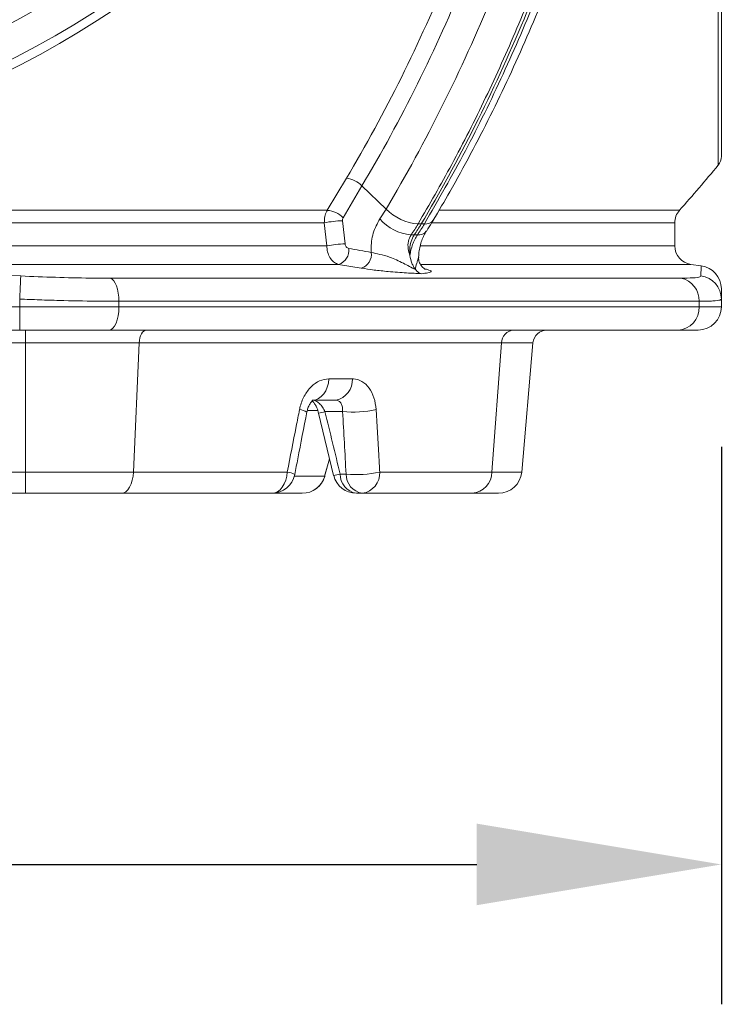
# Model space of a CAD drawing. Extents: x 7360 to 17016, y -1537 to 5033.
# Drawn here: x 10907 to 11058, y -919 to -707 of the extents above; entities that cross this region are included whole.
import ezdxf

# ---------------------------------------------------------------- set-up
doc = ezdxf.new("R2010")
doc.units = 0
doc.header["$LTSCALE"] = 0.75
doc.header["$PDMODE"] = 3
doc.layers.add('KOTY', color=1, linetype='Continuous')
doc.styles.add('BEMSTIL', font='isocp3.shx', dxfattribs={"width": 0.8})
doc.dimstyles.new('BEMASS 2x', dxfattribs={"dimscale": 7.5, "dimtxt": 7, "dimasz": 7, "dimexe": 4, "dimexo": 4, "dimgap": 1, "dimtad": 1, "dimdec": 0, "dimtxsty": 'BEMSTIL', "dimcen": 6, "dimclrd": 256, "dimclre": 256, "dimclrt": 256, "dimadec": 0, "dimazin": 0, "dimtfac": 0.875, "dimtdec": 0, "dimtmove": 0, "dimatfit": 0, "dimfxl": 1, "dimtvp": 5, "dimtolj": 1, "dimlwd": 25, "dimlwe": 25, "dimarcsym": 0})

# ---------------------------------------------------------------- blocks, each defined once
blk = doc.blocks.new('*D506')
at = {"layer": 'DEFPOINTS', "color": 0}
for p in [(10577.61, -768.9), (11057.61, -768.9), (11057.61, -888.5)]:
    blk.add_point(p, dxfattribs=at)
at = {"layer": 'KOTY', "lineweight": 25}
for p, q in [((10577.61, -798.9), (10577.61, -918.5)), ((11057.61, -798.9), (11057.61, -918.5)), ((10630.11, -888.5), (11005.11, -888.5))]:
    blk.add_line(p, q, dxfattribs=at)
at = {"layer": 'KOTY'}
for points in [[(10630.11, -879.75), (10630.11, -897.25), (10577.61, -888.5)], [(11005.11, -897.25), (11005.11, -879.75), (11057.61, -888.5)]]:
    blk.add_solid(points, dxfattribs=at)
at = {"layer": 'KOTY', "insert": (10817.61, -854.75), "char_height": 52.5, "attachment_point": 5, "style": 'BEMSTIL'}
blk.add_mtext('\\A1;480', dxfattribs=at)

msp = doc.modelspace()

# ---------------------------------------------------------------- linework, layer by layer
at = {"color": 7, "linetype": 'Continuous', "lineweight": 20}
for p, q in [((11057.61, -346.77), (11057.61, -736.63)), ((10973.06, -748.21), (10977.15, -741.34)), ((10980.5, -742.94), (10985.67, -747.94)), ((10662.16, -748.21), (10973.06, -748.21)), ((10984.32, -750.06), (10985.67, -747.94)), ((10972.41, -750.88), (10662.8, -750.88)), ((10972.95, -755.84), (10972.41, -750.88)), ((10976.31, -750.45), (10976.87, -755.4)), ((10992.53, -751.14), (10993.21, -751.14)), ((10993.21, -751.14), (10993.89, -751.14)), ((11047.61, -755.84), (11047.61, -750.88)), ((10991.03, -753.49), (10991.72, -753.49)), ((10991.72, -753.49), (10992.4, -753.49)), ((10662.26, -755.84), (10972.95, -755.84)), ((10990.8, -757.89), (10990.8, -757.9)), ((10990.8, -757.89), (10990.8, -757.89)), ((10975.49, -759.81), (10659.72, -759.81)), ((10980.36, -760.62), (10975.49, -759.81)), ((11053.27, -760.1), (11051.08, -759.81)), ((10993.27, -761.8), (10993.27, -761.8)), ((10926.5, -762.77), (11048.92, -762.77)), ((10907.05, -768.9), (10907.05, -767.25)), ((10928.35, -767.72), (10928.35, -768.9)), ((11052.84, -767.72), (10928.35, -767.72)), ((11052.84, -768.9), (11052.84, -767.72)), ((11057.61, -767.25), (11057.61, -768.9)), ((10728.16, -768.9), (10907.05, -768.9)), ((10907.05, -768.9), (10928.35, -768.9)), ((10907.05, -768.9), (10907.05, -773.9)), ((10928.35, -768.9), (11052.84, -768.9)), ((11052.84, -768.9), (11057.61, -768.9)), ((10907.05, -773.9), (10728.16, -773.9)), ((10926.22, -773.9), (10907.05, -773.9)), ((10908.29, -773.9), (10908.29, -776.64)), ((11048.32, -773.9), (10926.22, -773.9)), ((11052.61, -773.9), (11048.32, -773.9)), ((10908.29, -776.64), (10726.93, -776.64)), ((10908.29, -804.34), (10908.29, -776.64)), ((10931.45, -804.34), (10932.69, -776.64)), ((11010.46, -776.64), (10932.69, -776.64)), ((11008.38, -804.34), (11010.46, -776.64)), ((11014.77, -804.34), (11017.19, -776.64)), ((10973.4, -784.34), (10978.43, -784.34)), ((10974.86, -788.9), (10969.93, -788.9)), ((10971.16, -791.7), (10974.42, -805.08)), ((10976.35, -791.38), (10972.56, -791.38)), ((10972.49, -805.28), (10973.56, -801.5)), ((10726.93, -804.34), (10908.29, -804.34)), ((10908.29, -808.9), (10908.29, -804.34)), ((10931.45, -804.34), (10964.46, -804.34)), ((10984.31, -804.34), (11008.38, -804.34)), ((10975.81, -804.77), (10977.09, -804.77)), ((10908.29, -808.9), (10726.93, -808.9)), ((10961.17, -808.9), (10928.9, -808.9)), ((10967.68, -808.9), (10961.17, -808.9)), ((10980.57, -808.9), (10979.29, -808.9)), ((11004.1, -808.9), (10980.57, -808.9))]:
    msp.add_line(p, q, dxfattribs=at)
at = {"color": 8, "linetype": 'Continuous', "lineweight": 20}
for p, q in [((11056.92, -738.53), (11056.92, -541.7)), ((10997.14, -748.21), (11048.62, -748.21)), ((11047.61, -750.88), (10995.57, -750.88)), ((10993.13, -755.84), (11047.61, -755.84)), ((10993.09, -759.81), (11051.08, -759.81)), ((10971.06, -791.13), (10968.93, -791.13)), ((10972.49, -805.2), (10973.55, -801.5)), ((10966, -805.2), (10972.49, -805.2)), ((10972.49, -805.2), (10972.46, -805.27))]:
    msp.add_line(p, q, dxfattribs=at)
at = {"color": 7, "linetype": 'Continuous', "lineweight": 20, "flags": 128}
for points in [[(10907.28, -762.29), (10907.28, -762.48), (10907.26, -762.83), (10907.24, -763.32), (10907.21, -763.94), (10907.17, -764.67), (10907.13, -765.48), (10907.09, -766.35), (10907.05, -767.25)], [(10926.5, -762.77), (10926.87, -762.96), (10927.22, -763.31), (10927.54, -763.81), (10927.82, -764.43), (10928.04, -765.15), (10928.21, -765.96), (10928.31, -766.83), (10928.35, -767.72)], [(10928.35, -768.9), (10928.3, -769.88), (10928.18, -770.82), (10927.99, -771.68), (10927.72, -772.44), (10927.4, -773.06), (10927.03, -773.52), (10926.63, -773.81), (10926.22, -773.9)], [(10934.23, -773.9), (10933.94, -773.95), (10933.67, -774.11), (10933.41, -774.36), (10933.19, -774.69), (10933, -775.1), (10932.85, -775.58), (10932.75, -776.1), (10932.69, -776.64)], [(10969.93, -788.9), (10970.57, -788.82), (10971.19, -788.56), (10971.77, -788.15), (10972.28, -787.59), (10972.71, -786.9), (10973.05, -786.11), (10973.28, -785.25), (10973.4, -784.34)], [(10928.9, -808.9), (10929.37, -808.82), (10929.83, -808.56), (10930.25, -808.15), (10930.63, -807.59), (10930.95, -806.9), (10931.2, -806.11), (10931.37, -805.25), (10931.45, -804.34)], [(10961.17, -808.9), (10961.78, -808.82), (10962.36, -808.56), (10962.91, -808.15), (10963.4, -807.59), (10963.81, -806.9), (10964.13, -806.11), (10964.35, -805.25), (10964.46, -804.34)]]:
    msp.add_lwpolyline(points, dxfattribs=at)
at = {"color": 7, "linetype": 'Continuous', "lineweight": 20}
for radius in [196.83, 194.93, 188]:
    msp.add_circle((10817.61, -541.7), radius, dxfattribs=at)
for centre, radius, start, end in [((10817.61, -541.7), 184, 99.5177, 80.4823), ((10817.61, -541.7), 183.5, 99.5177, 80.4823), ((10817.61, -541.7), 177.02, 109.1464, 70.8536), ((10817.61, -541.7), 175.2, 109.1464, 70.8536), ((11054.61, -736.63), 3, 320.5634, 0), ((10817.61, -541.7), 309.86, 318.2059, 320.5634), ((10976.54, -746.93), 5.62, 45.2492, 83.8041), ((10972.69, -753.41), 5.21, 43.979, 85.9152), ((10993.5, -740.1), 11.08, 225.0453, 264.9763), ((11051.61, -750.88), 4, 138.2059, 180), ((10977.25, -777.13), 26.7, 92.0251, 100.4424), ((10992.02, -743.28), 10.26, 221.373, 264.4784), ((10977.77, -780.86), 25.47, 92.0126, 100.8999), ((11051.61, -755.84), 4, 180, 262.4054), ((10974.5, -756.79), 3.18, 288.1642, 7.1587), ((10979.34, -757.61), 3.18, 288.721, 6.8397), ((11052.61, -765.05), 5, 0, 82.3068), ((11052.61, -767.25), 5, 0.0266, 82.9422), ((11047.99, -767.53), 4.86, 357.7957, 78.9723), ((11048.07, -769.13), 4.78, 273.0053, 2.7195), ((11052.61, -768.9), 5, 270, 0), ((11013.23, -776.67), 2.77, 94.1975, 179.5205), ((11020.18, -776.9), 3, 90, 175), ((10974.11, -784.64), 4.33, 279.8951, 3.9228), ((10978.64, -769.67), 21.83, 263.9619, 282.93), ((10979.43, -783.29), 21.61, 263.7959, 283.0598), ((10979.93, -804.56), 4.39, 278.4332, 2.9398), ((11003.77, -804.3), 4.62, 274.1982, 359.5198), ((11009.79, -803.9), 5, 270, 355), ((10961.17, -803.9), 5, 270, 348.9899), ((10967.68, -803.92), 4.98, 270.0926, 345.1752), ((10967.69, -803.9), 5, 270.0003, 343.9949), ((10979.29, -803.9), 5, 193.5855, 270), ((10979.97, -804.8), 4.16, 179.6573, 260.5837), ((10981.25, -804.8), 4.16, 179.6572, 260.5838)]:
    msp.add_arc(centre, radius, start, end, dxfattribs=at)
at = {"color": 8, "linetype": 'Continuous', "lineweight": 20}
for centre, radius, start, end in [((10994.15, -749.08), 2.08, 262.7612, 322.7646), ((10992.63, -751.34), 2.16, 263.8769, 320.8985), ((10966.54, -795.33), 4.41, 61.1587, 82.8102), ((10965.23, -762.23), 30.07, 281.4246, 284.1151), ((10963.85, -809), 4.7, 61.7928, 82.5797), ((10969.76, -780.8), 24.72, 280.8886, 284.1614)]:
    msp.add_arc(centre, radius, start, end, dxfattribs=at)
at = {"color": 7, "linetype": 'Continuous', "lineweight": 20}
msp.add_ellipse((10709.87, 109.19), major_axis=(-212.54, 1685.03), ratio=0.106576, start_param=4.125712, end_param=4.13514, dxfattribs=at)
for points, knots in [([(10991.85, -331.14), (10994.28, -335.28), (10999.13, -343.58), (11005.84, -356.66), (11012.12, -370.16), (11018.39, -385.26), (11024.49, -402.06), (11030.23, -420.63), (11035.16, -439.69), (11039.24, -459.12), (11042.26, -477.69), (11044.38, -495.3), (11045.77, -511.86), (11046.48, -527.1), (11046.72, -542.68), (11046.43, -558.59), (11045.44, -576.19), (11043.77, -593.71), (11041.43, -611.09), (11038.45, -628.23), (11034.81, -645.1), (11030.51, -661.67), (11025.57, -677.92), (11020.01, -693.79), (11013.86, -709.21), (11007.13, -724.11), (11000.05, -738.15), (10994.97, -746.92), (10992.53, -751.14)], [0, 0, 0, 0, 0.035345, 0.070734, 0.106122, 0.141467, 0.185728, 0.230117, 0.27455, 0.31894, 0.3632, 0.399699, 0.436222, 0.472721, 0.500004, 0.53856, 0.577229, 0.615955, 0.654683, 0.693352, 0.731908, 0.770522, 0.80925, 0.848036, 0.886822, 0.925551, 0.964165, 1, 1, 1, 1]), ([(10993.21, -751.14), (11001.19, -737.76), (11008.64, -723.06), (11016.08, -705.27), (11022.63, -689.25), (11028.35, -672.07), (11033.71, -651.94), (11038.25, -633.75), (11041.69, -614.76), (11044.49, -593.06), (11046.54, -573.52), (11047.34, -553.67), (11047.3, -531.43), (11046.65, -511.58), (11044.73, -491.97), (11041.72, -469.27), (11038.36, -450.24), (11033.87, -431.99), (11028.19, -410.93), (11022.47, -393.74), (11015.91, -377.7), (11008.05, -359.11), (11000.55, -344.46), (10992.53, -331.14)], [0, 0, 0, 0, 0.125, 0.125, 0.14, 0.25, 0.25, 0.28, 0.375, 0.375, 0.42, 0.5, 0.5, 0.56, 0.625, 0.625, 0.706667, 0.75, 0.75, 0.853333, 0.875, 0.875, 1, 1, 1, 1]), ([(10993.89, -751.14), (10996.87, -745.96), (11002.83, -735.59), (11010.89, -719.09), (11018.36, -701.76), (11025.11, -683.57), (11031.1, -664.6), (11035.94, -646.16), (11039.78, -628.44), (11042.75, -611.53), (11045.09, -594.26), (11046.78, -576.69), (11047.8, -558.85), (11048.09, -542.77), (11047.87, -528.5), (11047.34, -516.06), (11046.47, -503.62), (11045.27, -491.22), (11043.55, -477.52), (11041.19, -462.58), (11038.03, -446.52), (11034.26, -430.57), (11029.87, -414.8), (11024.86, -399.24), (11019.39, -384.38), (11013.51, -370.23), (11007.25, -356.75), (11000.53, -343.65), (10995.65, -335.31), (10993.22, -331.14)], [0, 0, 0, 0, 0.043865, 0.087773, 0.131638, 0.177102, 0.222612, 0.268075, 0.306202, 0.344356, 0.382482, 0.421641, 0.460829, 0.499987, 0.527269, 0.554569, 0.581869, 0.609331, 0.636793, 0.673291, 0.709814, 0.746312, 0.783712, 0.821138, 0.858539, 0.893729, 0.928919, 0.964459, 1, 1, 1, 1]), ([(10995.8, -750.33), (10997, -748.3), (10999.74, -743.65), (11003.83, -736.18), (11008.07, -727.96), (11012.1, -719.58), (11015.94, -711.04), (11019.59, -702.33), (11023.05, -693.44), (11026.33, -684.38), (11029.39, -675.19), (11032.25, -665.87), (11034.9, -656.42), (11037.36, -646.82), (11039.6, -637.11), (11041.63, -627.32), (11043.42, -617.51), (11044.98, -607.68), (11046.33, -597.78), (11047.47, -587.79), (11048.38, -577.74), (11049.06, -567.66), (11049.53, -557.55), (11049.76, -547.41), (11049.78, -537.25), (11049.56, -527.1), (11049.12, -516.98), (11048.46, -506.9), (11047.58, -496.83), (11046.47, -486.8), (11045.14, -476.83), (11043.6, -466.93), (11041.84, -457.14), (11039.86, -447.42), (11037.66, -437.77), (11035.25, -428.22), (11032.63, -418.79), (11029.8, -409.47), (11026.76, -400.27), (11023.51, -391.19), (11020.06, -382.25), (11016.42, -373.49), (11012.6, -364.91), (11008.76, -356.87), (11004.86, -349.2), (11000.84, -341.85), (10997.55, -336.09), (10995.59, -332.8), (10995.1, -331.98)], [0, 0, 0, 0, 0.017417, 0.039877, 0.062132, 0.084348, 0.106558, 0.128789, 0.151067, 0.173424, 0.195814, 0.218023, 0.240396, 0.262867, 0.285365, 0.307802, 0.330107, 0.352218, 0.37433, 0.396642, 0.418927, 0.441204, 0.463492, 0.485806, 0.508165, 0.530562, 0.552807, 0.575086, 0.597409, 0.619751, 0.642082, 0.664375, 0.686602, 0.708767, 0.731118, 0.753411, 0.775677, 0.797948, 0.820248, 0.842606, 0.865036, 0.887332, 0.909556, 0.931799, 0.951239, 0.971649, 0.992907, 1, 1, 1, 1]), ([(10985.67, -747.94), (10989.97, -740.72), (10994.01, -733.3), (11001.6, -718.05), (11005.14, -710.22), (11011.72, -694.17), (11014.76, -685.95), (11020.34, -669.11), (11022.89, -660.49), (11025.74, -649.46), (11026.29, -647.24), (11027.37, -642.78), (11027.89, -640.54), (11029.4, -633.8), (11030.33, -629.3), (11032.91, -615.73), (11034.35, -606.62), (11036.64, -588.27), (11037.5, -579.03), (11038.66, -560.41), (11038.96, -551.04), (11038.95, -536.88), (11038.88, -532.16), (11038.58, -522.73), (11038.36, -518.03), (11037.47, -503.96), (11036.59, -494.62), (11035.12, -483.02), (11034.81, -480.7), (11034.15, -476.08), (11033.8, -473.77), (11032.71, -466.89), (11031.91, -462.34), (11029.3, -448.79), (11027.29, -439.89), (11022.74, -422.39), (11020.18, -413.77), (11015.95, -401.07), (11014.47, -396.87), (11011.37, -388.54), (11009.75, -384.4), (11004.71, -372.19), (11001.1, -364.3), (10993.41, -348.97), (10989.33, -341.54), (10985, -334.35)], [0, 0, 0, 0, 0.0625, 0.0625, 0.125, 0.125, 0.1875, 0.1875, 0.25, 0.25, 0.265625, 0.265625, 0.28125, 0.28125, 0.3125, 0.3125, 0.375, 0.375, 0.4375, 0.4375, 0.5, 0.5, 0.53125, 0.53125, 0.5625, 0.5625, 0.625, 0.625, 0.640625, 0.640625, 0.65625, 0.65625, 0.6875, 0.6875, 0.75, 0.75, 0.8125, 0.8125, 0.84375, 0.84375, 0.875, 0.875, 0.9375, 0.9375, 1, 1, 1, 1]), ([(10979.86, -339.38), (10984.08, -346.4), (10988.06, -353.65), (10995.56, -368.6), (10999.08, -376.31), (11003.18, -386.24), (11003.99, -388.24), (11005.57, -392.27), (11006.34, -394.29), (11008.61, -400.38), (11010.05, -404.48), (11014.18, -416.86), (11016.66, -425.25), (11021.1, -442.3), (11023.06, -450.95), (11026.44, -468.53), (11027.87, -477.45), (11029.31, -488.78), (11029.58, -491.05), (11030.08, -495.59), (11030.31, -497.86), (11030.96, -504.67), (11031.32, -509.21), (11032.19, -522.83), (11032.48, -531.91), (11032.51, -550.07), (11032.25, -559.16), (11031.42, -572.78), (11031.08, -577.33), (11030.45, -584.14), (11030.23, -586.41), (11029.74, -590.96), (11029.47, -593.23), (11028.07, -604.56), (11026.68, -613.49), (11023.35, -631.09), (11021.42, -639.75), (11017.04, -656.83), (11014.58, -665.23), (11010.49, -677.65), (11009.06, -681.75), (11006.06, -689.9), (11004.49, -693.94), (10999.61, -705.88), (10996.12, -713.61), (10988.67, -728.62), (10984.7, -735.89), (10980.5, -742.94)], [0, 0, 0, 0, 0.0625, 0.0625, 0.125, 0.125, 0.140625, 0.140625, 0.15625, 0.15625, 0.1875, 0.1875, 0.25, 0.25, 0.3125, 0.3125, 0.375, 0.375, 0.390625, 0.390625, 0.40625, 0.40625, 0.4375, 0.4375, 0.5, 0.5, 0.5625, 0.5625, 0.59375, 0.59375, 0.609375, 0.609375, 0.625, 0.625, 0.6875, 0.6875, 0.75, 0.75, 0.8125, 0.8125, 0.84375, 0.84375, 0.875, 0.875, 0.9375, 0.9375, 1, 1, 1, 1]), ([(10977.15, -741.34), (10981.32, -734.35), (10985.25, -727.14), (10992.64, -712.25), (10996.11, -704.58), (11000.95, -692.73), (11002.51, -688.72), (11005.48, -680.64), (11006.9, -676.57), (11010.96, -664.25), (11013.39, -655.91), (11017.75, -638.97), (11019.66, -630.38), (11022.96, -612.92), (11024.34, -604.06), (11025.73, -592.82), (11025.99, -590.57), (11026.48, -586.06), (11026.7, -583.8), (11027.32, -577.04), (11027.67, -572.54), (11028.48, -559.02), (11028.75, -550), (11028.72, -531.98), (11028.42, -522.98), (11027.57, -509.46), (11027.21, -504.96), (11026.57, -498.21), (11026.33, -495.95), (11025.84, -491.45), (11025.57, -489.2), (11024.14, -477.96), (11022.73, -469.11), (11019.37, -451.67), (11017.43, -443.09), (11013.02, -426.18), (11010.56, -417.85), (11006.46, -405.57), (11005.03, -401.5), (11002.78, -395.46), (11002.02, -393.46), (11000.45, -389.46), (10999.65, -387.48), (10995.58, -377.63), (10992.09, -369.98), (10984.65, -355.14), (10980.7, -347.95), (10976.51, -340.99)], [0, 0, 0, 0, 0.0625, 0.0625, 0.125, 0.125, 0.15625, 0.15625, 0.1875, 0.1875, 0.25, 0.25, 0.3125, 0.3125, 0.375, 0.375, 0.390625, 0.390625, 0.40625, 0.40625, 0.4375, 0.4375, 0.5, 0.5, 0.5625, 0.5625, 0.59375, 0.59375, 0.609375, 0.609375, 0.625, 0.625, 0.6875, 0.6875, 0.75, 0.75, 0.8125, 0.8125, 0.84375, 0.84375, 0.859375, 0.859375, 0.875, 0.875, 0.9375, 0.9375, 1, 1, 1, 1]), ([(10972.41, -750.88), (10972.43, -750.43), (10972.47, -749.54), (10972.79, -748.67), (10973.02, -748.27), (10973.06, -748.21)], [0, 0, 0, 0, 0.4565807, 0.9157708, 1, 1, 1, 1]), ([(10976.43, -749.79), (10976.38, -749.88), (10976.34, -749.98), (10976.3, -750.21), (10976.3, -750.33), (10976.31, -750.45)], [0, 0, 0, 0, 0.5, 0.5, 1, 1, 1, 1]), ([(10982.49, -757.23), (10982.48, -757.04), (10982.43, -755.63), (10982.74, -752.98), (10983.79, -751.03), (10984.32, -750.06)], [0, 0, 0, 0, 0.074564, 0.535323, 1, 1, 1, 1]), ([(10992.53, -751.14), (10992.53, -751.14), (10992.1, -752), (10991.57, -752.74), (10991.03, -753.49)], [0, 0, 0, 0, 0.000023, 1, 1, 1, 1]), ([(10994.3, -752.7), (10994.41, -752.53), (10994.94, -751.78), (10995.42, -750.99), (10995.79, -750.38)], [0, 0, 0, 0, 0.217869, 1, 1, 1, 1]), ([(10991.03, -753.49), (10990.81, -753.92), (10990.36, -754.81), (10990.33, -756.39), (10990.65, -757.41), (10990.8, -757.89)], [0, 0, 0, 0, 0.340183, 0.685934, 1, 1, 1, 1]), ([(10990.8, -757.89), (10990.78, -757.72), (10990.7, -757), (10990.78, -755.69), (10991.18, -754.36), (10991.58, -753.71), (10991.72, -753.49)], [0, 0, 0, 0, 0.10606, 0.45947, 0.812893, 1, 1, 1, 1]), ([(10990.8, -757.89), (10990.84, -757.51), (10990.91, -757.12), (10991.05, -756.54), (10991.11, -756.34), (10991.23, -755.95), (10991.29, -755.76), (10991.43, -755.38), (10991.5, -755.19), (10991.66, -754.82), (10991.75, -754.63), (10992.01, -754.11), (10992.2, -753.78), (10992.4, -753.49)], [0, 0, 0, 0, 0.25, 0.25, 0.375, 0.375, 0.5, 0.5, 0.625, 0.625, 0.75, 0.75, 1, 1, 1, 1]), ([(10992.66, -758.26), (10992.66, -758.02), (10992.68, -757.36), (10992.87, -756.22), (10993.21, -754.96), (10993.65, -753.84), (10994.05, -753.07), (10994.25, -752.79), (10994.3, -752.72)], [0, 0, 0, 0, 0.1183206, 0.3230716, 0.5318495, 0.7351592, 0.9356278, 1, 1, 1, 1]), ([(10975.49, -759.81), (10975.18, -759.7), (10974.55, -759.49), (10973.75, -758.63), (10973.18, -757.48), (10972.98, -756.48), (10972.95, -755.93), (10972.95, -755.84)], [0, 0, 0, 0, 0.237709, 0.474332, 0.713161, 0.953221, 1, 1, 1, 1]), ([(10976.87, -755.4), (10976.9, -755.64), (10977, -755.87), (10977.21, -756.15), (10977.29, -756.22), (10977.47, -756.34), (10977.56, -756.37), (10977.65, -756.39)], [0, 0, 0, 0, 0.5, 0.5, 0.75, 0.75, 1, 1, 1, 1]), ([(10982.49, -757.23), (10983.09, -757.37), (10984.3, -757.64), (10986.26, -758.15), (10987.94, -758.82), (10989.75, -759.76), (10991.1, -760.47), (10991.97, -760.92)], [0, 0, 0, 0, 0.200505, 0.409027, 0.564491, 0.720501, 1, 1, 1, 1]), ([(10990.8, -757.9), (10990.88, -758.48), (10991.02, -759.02), (10991.32, -759.79), (10991.43, -760.04), (10991.68, -760.5), (10991.82, -760.72), (10991.97, -760.92)], [0, 0, 0, 0, 0.5, 0.5, 0.75, 0.75, 1, 1, 1, 1]), ([(10727.93, -762.29), (10731.26, -762.14), (10747.91, -761.37), (10775.34, -760.48), (10810.23, -760.02), (10842.58, -760.18), (10874.94, -760.9), (10896.5, -761.83), (10907.28, -762.29)], [0, 0, 0, 0, 0.0557342, 0.2786813, 0.4588983, 0.639115, 0.8195567, 1, 1, 1, 1]), ([(10994.11, -760.85), (10994.11, -760.85), (10994.15, -760.86), (10994.04, -760.82), (10993.77, -760.66), (10993.33, -760.29), (10992.92, -759.68), (10992.64, -758.96), (10992.66, -758.46), (10992.67, -758.25)], [0, 0, 0, 0, 0.001836, 0.172897, 0.323827, 0.481608, 0.660814, 0.857943, 1, 1, 1, 1]), ([(10907.28, -762.29), (10909.77, -762.4), (10914.81, -762.61), (10921.27, -762.75), (10925.05, -762.76), (10926.5, -762.77)], [0, 0, 0, 0, 0.375832, 0.762511, 1, 1, 1, 1]), ([(10993.27, -761.8), (10992.22, -761.75), (10990.56, -761.67), (10988.14, -761.51), (10985.78, -761.31), (10983, -761.02), (10981.24, -760.76), (10980.36, -760.62)], [0, 0, 0, 0, 0.2546836, 0.4007819, 0.5466052, 0.7730707, 1, 1, 1, 1]), ([(10991.97, -760.92), (10992.15, -761.13), (10992.53, -761.57), (10993.02, -761.72), (10993.27, -761.8)], [0, 0, 0, 0, 0.474554, 1, 1, 1, 1]), ([(11048.92, -762.77), (11049.87, -762.75), (11051.79, -762.72), (11053.03, -762.54), (11053.17, -762.36), (11053.22, -762.29)], [0, 0, 0, 0, 0.375849, 0.762565, 1, 1, 1, 1]), ([(11057.61, -765.05), (11057.61, -765.15), (11057.61, -765.35), (11057.61, -766.62), (11057.61, -767.25)], [0, 0, 0, 0, 0.499995, 1, 1, 1, 1]), ([(10928.35, -767.72), (10926.75, -767.72), (10922.62, -767.7), (10916.85, -767.59), (10911.3, -767.42), (10908.47, -767.3), (10907.05, -767.25)], [0, 0, 0, 0, 0.2373995, 0.6130884, 0.806544, 1, 1, 1, 1]), ([(11057.61, -767.25), (11057.55, -767.32), (11057.41, -767.5), (11056.25, -767.64), (11054.56, -767.71), (11053.42, -767.72), (11052.84, -767.72)], [0, 0, 0, 0, 0.237361, 0.613065, 0.806532, 1, 1, 1, 1]), ([(10932.69, -776.64), (10932.58, -776.64), (10932.46, -776.64), (10932.23, -776.64), (10931.89, -776.64), (10931.07, -776.64), (10929.42, -776.64), (10927.98, -776.64), (10926.02, -776.64), (10925.03, -776.64), (10923.02, -776.64), (10922, -776.64), (10918.9, -776.64), (10916.81, -776.64), (10912.56, -776.64), (10910.43, -776.64), (10908.29, -776.64)], [0, 0, 0, 0, 0.015625, 0.015625, 0.03125, 0.0625, 0.125, 0.25, 0.25, 0.375, 0.375, 0.5, 0.5, 0.75, 0.75, 1, 1, 1, 1]), ([(11017.19, -776.64), (11017.19, -776.64), (11017.19, -776.64), (11017.19, -776.64), (11017.18, -776.64), (11017.16, -776.64), (11017.07, -776.64), (11016.91, -776.64), (11016.62, -776.64), (11016.44, -776.64), (11016.02, -776.64), (11015.77, -776.64), (11014.92, -776.64), (11014.21, -776.64), (11012.53, -776.64), (11011.56, -776.64), (11010.46, -776.64)], [0, 0, 0, 0, 0.015625, 0.015625, 0.03125, 0.0625, 0.125, 0.25, 0.25, 0.375, 0.375, 0.5, 0.5, 0.75, 0.75, 1, 1, 1, 1]), ([(10967.1, -790.95), (10967.12, -790.82), (10967.34, -789.8), (10968.03, -787.98), (10969.53, -785.96), (10971.4, -784.6), (10972.73, -784.43), (10973.4, -784.34)], [0, 0, 0, 0, 0.036065, 0.276456, 0.516891, 0.757876, 1, 1, 1, 1]), ([(10978.43, -784.34), (10978.51, -784.34), (10979.23, -784.35), (10980.55, -784.77), (10982.08, -786.2), (10983.19, -788.32), (10983.42, -790.07), (10983.53, -790.95)], [0, 0, 0, 0, 0.02975, 0.273297, 0.517083, 0.759322, 1, 1, 1, 1]), ([(10968.68, -791.47), (10968.74, -791.18), (10968.88, -790.58), (10969.25, -789.81), (10969.66, -789.23), (10969.99, -788.94), (10970.14, -788.88), (10970.11, -788.88), (10970.11, -788.88)], [0, 0, 0, 0, 0.177585, 0.37255, 0.567189, 0.764462, 0.969516, 1, 1, 1, 1]), ([(10969.75, -789), (10969.79, -789.03), (10969.9, -789.12), (10970.24, -789.51), (10970.65, -790.18), (10970.99, -790.94), (10971.12, -791.48), (10971.17, -791.7)], [0, 0, 0, 0, 0.115804, 0.347483, 0.580274, 0.832303, 1, 1, 1, 1]), ([(10969.84, -788.9), (10969.87, -788.9), (10970.13, -788.91), (10970.66, -789.07), (10971.4, -789.61), (10972.08, -790.42), (10972.4, -791.06), (10972.56, -791.38)], [0, 0, 0, 0, 0.031349, 0.264267, 0.50195, 0.74754, 1, 1, 1, 1]), ([(10976.35, -791.38), (10976.35, -791.05), (10976.34, -790.4), (10976.06, -789.61), (10975.59, -789.07), (10975.14, -788.91), (10974.88, -788.9), (10974.86, -788.9)], [0, 0, 0, 0, 0.245558, 0.490607, 0.73298, 0.971063, 1, 1, 1, 1]), ([(10964.46, -804.34), (10965.1, -801.07), (10965.99, -796.61), (10966.86, -792.15), (10967.1, -790.95)], [0, 0, 0, 0, 0.731597, 1, 1, 1, 1]), ([(10966.07, -804.86), (10966.29, -803.74), (10967.16, -799.28), (10968.02, -794.81), (10968.67, -791.46)], [0, 0, 0, 0, 0.2494539, 1, 1, 1, 1]), ([(10983.53, -790.95), (10983.72, -794.22), (10983.98, -798.68), (10984.24, -803.14), (10984.31, -804.34)], [0, 0, 0, 0, 0.731601, 1, 1, 1, 1]), ([(10908.29, -804.34), (10908.29, -804.34), (10909.65, -804.34), (10912.39, -804.34), (10916.42, -804.34), (10920.33, -804.34), (10924.14, -804.34), (10927.88, -804.34), (10930.26, -804.34), (10931.45, -804.34)], [0, 0, 0, 0, 0.000002, 0.168899, 0.337796, 0.5007, 0.663605, 0.831802, 1, 1, 1, 1]), ([(11008.38, -804.34), (11008.38, -804.34), (11009.35, -804.34), (11010.25, -804.34), (11012, -804.34), (11013.19, -804.34), (11014.09, -804.34), (11014.66, -804.34), (11014.73, -804.34), (11014.77, -804.34)], [0, 0, 0, 0, 0.000003, 0.1682, 0.337794, 0.500072, 0.663605, 0.831112, 1, 1, 1, 1]), ([(10928.9, -808.9), (10926.75, -808.9), (10922.52, -808.9), (10915.5, -808.9), (10910.72, -808.9), (10908.29, -808.9)], [0, 0, 0, 0, 0.336378, 0.662189, 1, 1, 1, 1]), ([(11009.79, -808.9), (11009.66, -808.9), (11009.4, -808.9), (11007.47, -808.9), (11005.24, -808.9), (11004.1, -808.9)], [0, 0, 0, 0, 0.3363786, 0.6621906, 1, 1, 1, 1])]:
    msp.add_open_spline(points, degree=3, knots=knots, dxfattribs=at)
for points in [[(10980.5, -742.94), (10979.13, -745.25), (10977.77, -747.53), (10976.43, -749.79)], [(10991.72, -753.49), (10992.23, -752.72), (10992.73, -751.94), (10993.21, -751.14)], [(10992.4, -753.49), (10992.91, -752.73), (10993.41, -751.94), (10993.89, -751.14)], [(10977.65, -756.39), (10979.26, -756.67), (10980.87, -756.95), (10982.49, -757.23)], [(10972.56, -791.38), (10973.65, -795.85), (10974.73, -800.31), (10975.81, -804.77)]]:
    msp.add_open_spline(points, degree=3, dxfattribs=at)
at = {"color": 8, "linetype": 'Continuous', "lineweight": 20}
for points, knots in [([(10991.97, -760.92), (10992.03, -760.47), (10992.14, -759.77), (10992.53, -758.81), (10992.6, -758.44), (10992.64, -758.25)], [0, 0, 0, 0, 0.4732983, 0.7357905, 1, 1, 1, 1]), ([(11053.22, -762.29), (11053.23, -762.14), (11053.24, -761.37), (11053.26, -760.52), (11053.27, -760.05), (11053.27, -760.14), (11053.27, -760.15)], [0, 0, 0, 0, 0.111469, 0.557364, 0.917798, 1, 1, 1, 1]), ([(10994.13, -760.81), (10994.4, -760.88), (10995.2, -761.08), (10995.43, -761.31), (10995.21, -761.51), (10994.56, -761.67), (10993.77, -761.75), (10993.27, -761.8)], [0, 0, 0, 0, 0.1317258, 0.3860759, 0.5498415, 0.7139161, 1, 1, 1, 1])]:
    msp.add_open_spline(points, degree=3, knots=knots, dxfattribs=at)

# ---------------------------------------------------------------- dimensions: what is measured, and where the dimension line sits
at = {"layer": 'KOTY'}
dim = msp.add_linear_dim(base=(11057.61, -888.5), p1=(10577.61, -768.9), p2=(11057.61, -768.9), dimstyle='BEMASS 2x', dxfattribs=at)
dim.commit()
dim.dimension.update_dxf_attribs({"geometry": '*D506', "text_midpoint": (10817.61, -854.75)})

doc.saveas('drawing.dxf')
